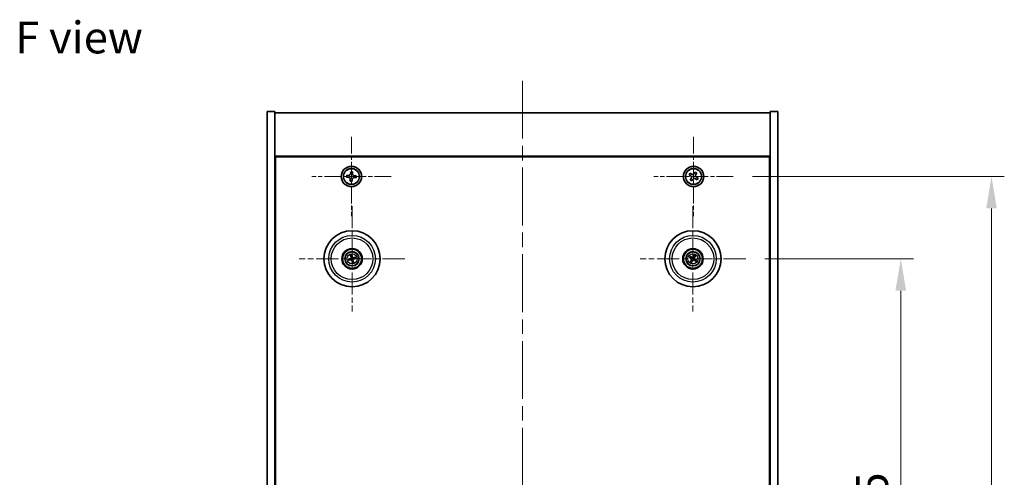
# Model space of a CAD drawing. Units: millimetres. Extents: x 58 to 8329, y 32 to 1437.
# Drawn here: x 2166 to 2552, y 362 to 542 of the extents above; entities that cross this region are included whole.
import ezdxf

# ---------------------------------------------------------------- set-up
doc = ezdxf.new("R2010")
doc.units = ezdxf.units.MM
doc.header["$LTSCALE"] = 4
doc.linetypes.add('CHAIN', pattern=[0.3543, 0.2362, -0.0295, 0.0591, -0.0295])
doc.layers.get('Defpoints').update_dxf_attribs({"lineweight": 25})
doc.layers.add('Center Mark (ISO)', color=7, linetype='Continuous', lineweight=18, true_color=0x80ffff)
doc.layers.add('Centerline (ISO)', color=7, linetype='Continuous', lineweight=18, true_color=0x80ffff)
for name, color, linetype, lineweight in [('Dimension (ISO)', 7, 'Continuous', 18), ('Dimension (ISO) @ 1', 7, 'Continuous', 18), ('Symbol (ISO)', 7, 'Continuous', 18), ('Visible (ISO)', 7, 'Continuous', 35), ('Visible Narrow (ISO)', 7, 'Continuous', 25)]:
    doc.layers.add(name, color=color, linetype=linetype, lineweight=lineweight)
doc.styles.add('Note Text (TK)', font='txt')
doc.dimstyles.new('Default - Method 1b (TK)', dxfattribs={"dimscale": 4, "dimtxt": 2.5, "dimasz": 2.5, "dimexe": 1, "dimexo": 1.5, "dimgap": 1, "dimtad": 1, "dimtoh": 1, "dimrnd": 1e-08, "dimdsep": 46, "dimtxsty": 'Note Text (TK)', "dimcen": 0.09, "dimdle": 5, "dimclrd": 100, "dimclre": 100, "dimclrt": 7, "dimadec": 1, "dimazin": 1, "dimtfac": 1, "dimtmove": 0, "dimatfit": 3, "dimfxl": 0, "dimtolj": 1, "dimlwd": -1, "dimlwe": -1, "dimarcsym": 0})

# ---------------------------------------------------------------- blocks, each defined once
blk = doc.blocks.new('*D56')
at = {"layer": 'Defpoints', "color": 0, "transparency": 16777216}
for p in [(2450.57, 447.79), (2450.57, 233.29), (2511.32, 233.29)]:
    blk.add_point(p, dxfattribs=at)
at = {"layer": 'Dimension (ISO)', "color": 100, "transparency": 16777216}
for p, q in [((2458.07, 447.79), (2516.32, 447.79)), ((2511.32, 435.29), (2511.32, 245.79)), ((2458.07, 233.29), (2516.32, 233.29))]:
    blk.add_line(p, q, dxfattribs=at)
for points in [[(2509.23, 435.29), (2513.4, 435.29), (2511.32, 447.79)], [(2509.23, 245.79), (2513.4, 245.79), (2511.32, 233.29)]]:
    blk.add_solid(points, dxfattribs=at)
at = {"layer": 'Dimension (ISO)', "color": 7, "transparency": 16777216, "insert": (2500.07, 321.44), "char_height": 12.5, "attachment_point": 4, "rotation": 90, "style": 'Note Text (TK)'}
blk.add_mtext('\\A1;214.5', dxfattribs=at)
blk = doc.blocks.new('*D57')
at = {"layer": 'Defpoints', "color": 0, "transparency": 16777216}
for p in [(2445.73, 480.04), (2445.73, 201.04), (2546.86, 201.04)]:
    blk.add_point(p, dxfattribs=at)
at = {"layer": 'Dimension (ISO)', "color": 100, "transparency": 16777216}
for p, q in [((2453.23, 480.04), (2551.86, 480.04)), ((2546.86, 467.54), (2546.86, 213.54)), ((2453.23, 201.04), (2551.86, 201.04))]:
    blk.add_line(p, q, dxfattribs=at)
for points in [[(2544.77, 467.54), (2548.94, 467.54), (2546.86, 480.04)], [(2544.77, 213.54), (2548.94, 213.54), (2546.86, 201.04)]]:
    blk.add_solid(points, dxfattribs=at)
at = {"layer": 'Dimension (ISO)', "color": 7, "transparency": 16777216, "insert": (2535.61, 325.6), "char_height": 12.5, "attachment_point": 4, "rotation": 90, "style": 'Note Text (TK)'}
blk.add_mtext('\\A1;279', dxfattribs=at)

msp = doc.modelspace()

# ---------------------------------------------------------------- linework, layer by layer
at = {"layer": 'Center Mark (ISO)', "linetype": 'CHAIN', "ltscale": 6.914953}
for p, q in [((2296.1711, 495.5982), (2296.1711, 464.4832)), ((2430.1711, 495.5982), (2430.1711, 464.4832)), ((2311.7286, 480.0407), (2280.6136, 480.0407)), ((2445.7286, 480.0407), (2414.6136, 480.0407))]:
    msp.add_line(p, q, dxfattribs=at)
at = {"layer": 'Center Mark (ISO)', "linetype": 'CHAIN', "ltscale": 9.17975}
for p, q in [((2296.4211, 468.4436), (2296.4211, 427.1378)), ((2429.9211, 468.4436), (2429.9211, 427.1378)), ((2317.074, 447.7907), (2275.7682, 447.7907)), ((2450.574, 447.7907), (2409.2682, 447.7907))]:
    msp.add_line(p, q, dxfattribs=at)
at = {"layer": 'Centerline (ISO)', "linetype": 'CHAIN', "ltscale": 23.990969}
msp.add_line((2363.1711, 517.5407), (2363.1711, 163.5407), dxfattribs=at)
at = {"layer": 'Visible (ISO)'}
for p, q in [((2263.1711, 505.5407), (2266.1711, 505.5407)), ((2263.1711, 175.5407), (2263.1711, 505.5407)), ((2266.1711, 175.5407), (2266.1711, 505.5407)), ((2463.1711, 505.5407), (2460.1711, 505.5407)), ((2460.1711, 505.5407), (2460.1711, 175.5407)), ((2463.1711, 505.5407), (2463.1711, 175.5407)), ((2266.1711, 505.0407), (2460.1711, 505.0407)), ((2460.1711, 488.0407), (2266.1711, 488.0407)), ((2266.4211, 193.2907), (2266.4211, 487.7907)), ((2266.4211, 487.7907), (2459.9211, 487.7907)), ((2459.9211, 487.7907), (2459.9211, 193.2907)), ((2294.3438, 480.51), (2294.3038, 479.7711)), ((2294.3038, 479.7711), (2295.0428, 479.7311)), ((2295.0827, 480.47), (2294.3438, 480.51)), ((2295.7418, 478.9523), (2295.7018, 478.2133)), ((2295.7018, 478.2133), (2296.4407, 478.1734)), ((2295.9015, 481.908), (2295.8616, 481.169)), ((2296.6404, 481.868), (2295.9015, 481.908)), ((2296.4407, 478.1734), (2296.4807, 478.9123)), ((2296.6005, 481.1291), (2296.6404, 481.868)), ((2297.2595, 479.6113), (2297.9985, 479.5714)), ((2298.0384, 480.3103), (2297.2995, 480.3502)), ((2297.9985, 479.5714), (2298.0384, 480.3103)), ((2428.8103, 481.3474), (2428.4124, 480.7235)), ((2428.4124, 480.7235), (2429.0363, 480.3256)), ((2429.4342, 480.9495), (2428.8103, 481.3474)), ((2429.2623, 479.3038), (2428.8644, 478.6799)), ((2428.8644, 478.6799), (2429.4883, 478.2819)), ((2429.4883, 478.2819), (2429.8862, 478.9059)), ((2430.8539, 481.7994), (2430.456, 481.1755)), ((2431.4779, 481.4015), (2430.8539, 481.7994)), ((2430.908, 479.1319), (2431.5319, 478.7339)), ((2431.0799, 480.7776), (2431.4779, 481.4015)), ((2431.9299, 479.3579), (2431.3059, 479.7558)), ((2431.5319, 478.7339), (2431.9299, 479.3579)), ((2266.4211, 475.0407), (2266.1711, 475.0407)), ((2266.1711, 474.5407), (2266.4211, 474.5407)), ((2460.1711, 475.0407), (2459.9211, 475.0407)), ((2460.1711, 474.5407), (2459.9211, 474.5407)), ((2295.6033, 447.7324), (2295.0623, 447.6933)), ((2295.1717, 447.2477), (2295.6693, 447.4635)), ((2295.8781, 449.0401), (2296.094, 448.5425)), ((2296.3629, 448.6085), (2296.3237, 449.1495)), ((2297.6705, 448.3337), (2297.1729, 448.1178)), ((2297.239, 447.8489), (2297.7799, 447.8881)), ((2428.6483, 448.2762), (2429.1549, 448.0825)), ((2429.2957, 448.3209), (2428.8817, 448.6712)), ((2430.4066, 449.0635), (2430.2129, 448.5569)), ((2430.4514, 448.4161), (2430.8016, 448.8301)), ((2431.1939, 447.3052), (2430.6873, 447.4988)), ((2296.4794, 446.9728), (2296.5185, 446.4319)), ((2296.9641, 446.5413), (2296.7483, 447.0389)), ((2429.3909, 447.1653), (2429.0406, 446.7512)), ((2429.4356, 446.5179), (2429.6293, 447.0245)), ((2430.5465, 447.2604), (2430.9606, 446.9102))]:
    msp.add_line(p, q, dxfattribs=at)
for centre, radius in [((2296.1711, 480.0407), 4), ((2296.1711, 480.0407), 3.15), ((2430.1711, 480.0407), 4), ((2430.1711, 480.0407), 3.15), ((2296.4211, 447.7907), 11), ((2429.9211, 447.7907), 11), ((2296.4211, 447.7907), 4), ((2296.4211, 447.7907), 3.75), ((2429.9211, 447.7907), 4), ((2429.9211, 447.7907), 3.75), ((2296.4211, 447.7907), 2.8), ((2429.9211, 447.7907), 2.8)]:
    msp.add_circle(centre, radius, dxfattribs=at)
for centre, start, end in [((2296.4211, 447.7907), 184.07362, 203.516996), ((2296.4211, 447.7907), 94.07362, 113.516996), ((2296.4211, 447.7907), 4.07362, 23.516996), ((2429.9211, 447.7907), 139.706138, 159.149514), ((2429.9211, 447.7907), 49.706138, 69.149514), ((2429.9211, 447.7907), 319.706138, 339.149514), ((2296.4211, 447.7907), 274.07362, 293.516996), ((2429.9211, 447.7907), 229.706138, 249.149514)]:
    msp.add_arc(centre, 0.8199, start, end, dxfattribs=at)
for centre, major_axis, start_param, end_param in [((2296.4634, 447.624), (-4.8433, -1.2298), 4.80330753, 5.00936987), ((2296.3814, 447.958), (4.8621, 1.1532), 4.41540809, 4.62147044), ((2296.5884, 447.8304), (1.1532, -4.8621), 4.41540809, 4.62147044), ((2296.5878, 447.833), (1.2298, -4.8433), 4.80330753, 5.00936987), ((2296.2544, 447.7484), (-1.2298, 4.8433), 4.80330753, 5.00936987), ((2296.2538, 447.751), (-1.1532, 4.8621), 4.41540809, 4.62147044), ((2296.4608, 447.6234), (-4.8621, -1.1532), 4.41540809, 4.62147044), ((2296.3788, 447.9573), (4.8433, 1.2298), 4.80330753, 5.00936987), ((2430.0097, 447.938), (4.2822, -2.5755), 4.41540809, 4.62147044), ((2429.8348, 447.6419), (-4.3223, 2.5075), 4.80330753, 5.00936987), ((2430.0699, 447.7044), (-2.5075, -4.3223), 4.80330753, 5.00936987), ((2430.0685, 447.7021), (-2.5755, -4.2822), 4.41540809, 4.62147044), ((2430.0074, 447.9394), (4.3223, -2.5075), 4.80330753, 5.00936987), ((2429.7724, 447.877), (2.5075, 4.3223), 4.80330753, 5.00936987), ((2429.8325, 447.6433), (-4.2822, 2.5755), 4.41540809, 4.62147044), ((2429.7738, 447.8793), (2.5755, 4.2822), 4.41540809, 4.62147044)]:
    msp.add_ellipse(centre, major_axis=major_axis, ratio=0.08715574, start_param=start_param, end_param=end_param, dxfattribs=at)
for points, knots in [([(2295.7418, 478.9523), (2295.7467, 479.0445), (2295.7337, 479.1443), (2295.6683, 479.3306), (2295.6159, 479.417), (2295.4913, 479.5559), (2295.411, 479.6173), (2295.2329, 479.7024), (2295.135, 479.7261), (2295.0428, 479.7311)], [0.225164225, 0.225164225, 0.225164225, 0.225164225, 0.253148765, 0.253148765, 0.281133306, 0.281133306, 0.309117846, 0.309117846, 0.337102387, 0.337102387, 0.337102387, 0.337102387]), ([(2295.0827, 480.47), (2295.175, 480.4651), (2295.2748, 480.4781), (2295.461, 480.5435), (2295.5475, 480.5959), (2295.6863, 480.7205), (2295.7477, 480.8008), (2295.8329, 480.9789), (2295.8566, 481.0768), (2295.8616, 481.169)], [0.113199271, 0.113199271, 0.113199271, 0.113199271, 0.141183811, 0.141183811, 0.169168352, 0.169168352, 0.197152892, 0.197152892, 0.225137433, 0.225137433, 0.225137433, 0.225137433]), ([(2297.2595, 479.6113), (2297.1673, 479.6163), (2297.0675, 479.6033), (2296.8812, 479.5379), (2296.7948, 479.4854), (2296.6559, 479.3608), (2296.5945, 479.2805), (2296.5094, 479.1024), (2296.4857, 479.0046), (2296.4807, 478.9123)], [0.338363496, 0.338363496, 0.338363496, 0.338363496, 0.366348036, 0.366348036, 0.394332577, 0.394332577, 0.422317117, 0.422317117, 0.450301658, 0.450301658, 0.450301658, 0.450301658]), ([(2296.6005, 481.1291), (2296.5955, 481.0368), (2296.6085, 480.937), (2296.6739, 480.7508), (2296.7264, 480.6643), (2296.851, 480.5255), (2296.9313, 480.464), (2297.1094, 480.3789), (2297.2072, 480.3552), (2297.2995, 480.3502)], [0, 0, 0, 0, 0.027984541, 0.027984541, 0.055969081, 0.055969081, 0.083953622, 0.083953622, 0.111938162, 0.111938162, 0.111938162, 0.111938162]), ([(2429.2623, 479.3038), (2429.312, 479.3817), (2429.3497, 479.475), (2429.3842, 479.6694), (2429.3811, 479.7704), (2429.3408, 479.9526), (2429.301, 480.0455), (2429.1878, 480.2072), (2429.1142, 480.2759), (2429.0363, 480.3256)], [0, 0, 0, 0, 0.027984541, 0.027984541, 0.055969081, 0.055969081, 0.083953622, 0.083953622, 0.111938162, 0.111938162, 0.111938162, 0.111938162]), ([(2429.4342, 480.9495), (2429.5121, 480.8998), (2429.6054, 480.8621), (2429.7998, 480.8276), (2429.9008, 480.8307), (2430.083, 480.871), (2430.176, 480.9108), (2430.3376, 481.024), (2430.4063, 481.0976), (2430.456, 481.1755)], [0.338363496, 0.338363496, 0.338363496, 0.338363496, 0.366348036, 0.366348036, 0.394332577, 0.394332577, 0.422317117, 0.422317117, 0.450301658, 0.450301658, 0.450301658, 0.450301658]), ([(2430.908, 479.1319), (2430.8301, 479.1815), (2430.7368, 479.2193), (2430.5424, 479.2538), (2430.4414, 479.2506), (2430.2592, 479.2103), (2430.1663, 479.1706), (2430.0046, 479.0573), (2429.9359, 478.9838), (2429.8862, 478.9059)], [0.113199271, 0.113199271, 0.113199271, 0.113199271, 0.141183811, 0.141183811, 0.169168352, 0.169168352, 0.197152892, 0.197152892, 0.225137433, 0.225137433, 0.225137433, 0.225137433]), ([(2431.0799, 480.7776), (2431.0303, 480.6997), (2430.9925, 480.6064), (2430.958, 480.412), (2430.9612, 480.311), (2431.0015, 480.1288), (2431.0412, 480.0358), (2431.1545, 479.8742), (2431.228, 479.8055), (2431.3059, 479.7558)], [0.225164225, 0.225164225, 0.225164225, 0.225164225, 0.253148765, 0.253148765, 0.281133306, 0.281133306, 0.309117846, 0.309117846, 0.337102387, 0.337102387, 0.337102387, 0.337102387]), ([(2294.9436, 447.6678), (2294.9531, 447.6704), (2294.9637, 447.6733), (2294.9853, 447.6788), (2294.9999, 447.6822), (2295.0226, 447.6871), (2295.0349, 447.6895), (2295.0507, 447.692), (2295.0576, 447.6929), (2295.0623, 447.6933)], [0.0122628834, 0.0122628834, 0.0122628834, 0.0122628834, 0.0151542734, 0.0151542734, 0.0189595549, 0.0189595549, 0.022715966, 0.022715966, 0.0257516105, 0.0257516105, 0.0257516105, 0.0257516105]), ([(2295.8781, 449.0401), (2295.8762, 449.0444), (2295.8738, 449.0509), (2295.8688, 449.0661), (2295.8652, 449.0781), (2295.859, 449.1006), (2295.8553, 449.115), (2295.8502, 449.1368), (2295.8478, 449.1475), (2295.8458, 449.1571)], [0.0346009038, 0.0346009038, 0.0346009038, 0.0346009038, 0.0376365484, 0.0376365484, 0.0413929595, 0.0413929595, 0.045198241, 0.045198241, 0.0480896309, 0.0480896309, 0.0480896309, 0.0480896309]), ([(2296.0617, 448.1717), (2296.0673, 448.1475), (2296.0684, 448.1204), (2296.0598, 448.0681), (2296.05, 448.0428), (2296.0238, 448.0003), (2296.0056, 447.9802), (2295.9636, 447.9497), (2295.9401, 447.9388), (2295.917, 447.9327)], [0, 0, 0, 0, 0.0074949209, 0.0074949209, 0.0149898419, 0.0149898419, 0.0224863874, 0.0224863874, 0.0296679253, 0.0296679253, 0.0296679253, 0.0296679253]), ([(2296.1913, 448.2024), (2296.2009, 448.1686), (2296.205, 448.1323), (2296.2025, 448.0748), (2296.1985, 448.0486), (2296.1834, 447.997), (2296.1721, 447.9717), (2296.1453, 447.9276), (2296.1281, 447.9058), (2296.0895, 447.8685), (2296.068, 447.8529), (2296.0183, 447.824), (2295.9842, 447.8108), (2295.9497, 447.8037)], [0.1466285026, 0.1466285026, 0.1466285026, 0.1466285026, 0.1576101955, 0.1576101955, 0.1653520771, 0.1653520771, 0.1730939586, 0.1730939586, 0.1808358402, 0.1808358402, 0.1885777218, 0.1885777218, 0.1995594146, 0.1995594146, 0.1995594146, 0.1995594146]), ([(2296.0094, 447.5608), (2296.0432, 447.5705), (2296.0795, 447.5746), (2296.137, 447.572), (2296.1632, 447.5681), (2296.2148, 447.5529), (2296.2401, 447.5416), (2296.2842, 447.5149), (2296.306, 447.4977), (2296.3433, 447.459), (2296.3589, 447.4376), (2296.3878, 447.3878), (2296.401, 447.3537), (2296.4081, 447.3193)], [0.1466285026, 0.1466285026, 0.1466285026, 0.1466285026, 0.1576101955, 0.1576101955, 0.1653520771, 0.1653520771, 0.1730939586, 0.1730939586, 0.1808358402, 0.1808358402, 0.1885777218, 0.1885777218, 0.1995594146, 0.1995594146, 0.1995594146, 0.1995594146]), ([(2296.0401, 447.4313), (2296.0643, 447.4368), (2296.0914, 447.438), (2296.1437, 447.4294), (2296.169, 447.4196), (2296.2115, 447.3934), (2296.2316, 447.3752), (2296.2621, 447.3332), (2296.273, 447.3097), (2296.2791, 447.2865)], [0, 0, 0, 0, 0.0074949209, 0.0074949209, 0.0149898419, 0.0149898419, 0.0224863874, 0.0224863874, 0.0296679253, 0.0296679253, 0.0296679253, 0.0296679253]), ([(2296.2982, 449.2682), (2296.3009, 449.2587), (2296.3037, 449.2481), (2296.3092, 449.2265), (2296.3126, 449.2119), (2296.3175, 449.1892), (2296.3199, 449.1769), (2296.3225, 449.1611), (2296.3234, 449.1542), (2296.3237, 449.1495)], [0.0122628834, 0.0122628834, 0.0122628834, 0.0122628834, 0.0151542734, 0.0151542734, 0.0189595549, 0.0189595549, 0.022715966, 0.022715966, 0.0257516105, 0.0257516105, 0.0257516105, 0.0257516105]), ([(2296.8329, 448.0205), (2296.799, 448.0109), (2296.7627, 448.0068), (2296.7052, 448.0093), (2296.679, 448.0133), (2296.6275, 448.0284), (2296.6021, 448.0397), (2296.558, 448.0665), (2296.5363, 448.0837), (2296.4989, 448.1223), (2296.4833, 448.1438), (2296.4544, 448.1935), (2296.4412, 448.2276), (2296.4341, 448.2621)], [0.1466285026, 0.1466285026, 0.1466285026, 0.1466285026, 0.1576101955, 0.1576101955, 0.1653520771, 0.1653520771, 0.1730939586, 0.1730939586, 0.1808358402, 0.1808358402, 0.1885777218, 0.1885777218, 0.1995594146, 0.1995594146, 0.1995594146, 0.1995594146]), ([(2296.8022, 448.1501), (2296.7779, 448.1445), (2296.7509, 448.1434), (2296.6986, 448.152), (2296.6733, 448.1618), (2296.6307, 448.188), (2296.6107, 448.2062), (2296.5801, 448.2482), (2296.5693, 448.2717), (2296.5632, 448.2948)], [0, 0, 0, 0, 0.0074949209, 0.0074949209, 0.0149898419, 0.0149898419, 0.0224863874, 0.0224863874, 0.0296679253, 0.0296679253, 0.0296679253, 0.0296679253]), ([(2296.651, 447.3789), (2296.6413, 447.4127), (2296.6372, 447.4491), (2296.6398, 447.5066), (2296.6437, 447.5328), (2296.6589, 447.5843), (2296.6702, 447.6097), (2296.6969, 447.6538), (2296.7141, 447.6755), (2296.7528, 447.7129), (2296.7742, 447.7285), (2296.824, 447.7574), (2296.8581, 447.7706), (2296.8925, 447.7777)], [0.1466285026, 0.1466285026, 0.1466285026, 0.1466285026, 0.1576101955, 0.1576101955, 0.1653520771, 0.1653520771, 0.1730939586, 0.1730939586, 0.1808358402, 0.1808358402, 0.1885777218, 0.1885777218, 0.1995594146, 0.1995594146, 0.1995594146, 0.1995594146]), ([(2296.7805, 447.4096), (2296.775, 447.4339), (2296.7738, 447.4609), (2296.7824, 447.5132), (2296.7922, 447.5385), (2296.8184, 447.5811), (2296.8366, 447.6011), (2296.8786, 447.6317), (2296.9021, 447.6425), (2296.9253, 447.6486)], [0, 0, 0, 0, 0.0074949209, 0.0074949209, 0.0149898419, 0.0149898419, 0.0224863874, 0.0224863874, 0.0296679253, 0.0296679253, 0.0296679253, 0.0296679253]), ([(2297.6705, 448.3337), (2297.6749, 448.3356), (2297.6814, 448.338), (2297.6966, 448.343), (2297.7085, 448.3466), (2297.731, 448.3528), (2297.7455, 448.3565), (2297.7672, 448.3616), (2297.7779, 448.364), (2297.7875, 448.366)], [0.0346009038, 0.0346009038, 0.0346009038, 0.0346009038, 0.0376365484, 0.0376365484, 0.0413929595, 0.0413929595, 0.045198241, 0.045198241, 0.0480896309, 0.0480896309, 0.0480896309, 0.0480896309]), ([(2297.8986, 447.9136), (2297.8892, 447.9109), (2297.8785, 447.9081), (2297.8569, 447.9026), (2297.8424, 447.8992), (2297.8196, 447.8943), (2297.8073, 447.8919), (2297.7915, 447.8893), (2297.7846, 447.8884), (2297.7799, 447.8881)], [0.0122628834, 0.0122628834, 0.0122628834, 0.0122628834, 0.0151542734, 0.0151542734, 0.0189595549, 0.0189595549, 0.022715966, 0.022715966, 0.0257516105, 0.0257516105, 0.0257516105, 0.0257516105]), ([(2428.6483, 448.2762), (2428.6438, 448.2779), (2428.6375, 448.2807), (2428.6231, 448.2877), (2428.6121, 448.2935), (2428.5917, 448.3048), (2428.5787, 448.3123), (2428.5596, 448.3238), (2428.5503, 448.3296), (2428.542, 448.3348)], [0.0346009038, 0.0346009038, 0.0346009038, 0.0346009038, 0.0376365484, 0.0376365484, 0.0413929595, 0.0413929595, 0.045198241, 0.045198241, 0.0480896309, 0.0480896309, 0.0480896309, 0.0480896309]), ([(2428.7789, 448.736), (2428.7876, 448.7313), (2428.7971, 448.7259), (2428.8164, 448.7147), (2428.8292, 448.7069), (2428.849, 448.6945), (2428.8594, 448.6876), (2428.8725, 448.6784), (2428.878, 448.6742), (2428.8817, 448.6712)], [0.0122628834, 0.0122628834, 0.0122628834, 0.0122628834, 0.0151542734, 0.0151542734, 0.0189595549, 0.0189595549, 0.022715966, 0.022715966, 0.0257516105, 0.0257516105, 0.0257516105, 0.0257516105]), ([(2429.3974, 447.8002), (2429.4186, 447.7872), (2429.4388, 447.7691), (2429.4701, 447.7264), (2429.4814, 447.7017), (2429.4934, 447.6532), (2429.4951, 447.6262), (2429.4876, 447.5748), (2429.4789, 447.5504), (2429.467, 447.5296)], [0, 0, 0, 0, 0.0074949209, 0.0074949209, 0.0149898419, 0.0149898419, 0.0224863874, 0.0224863874, 0.0296679253, 0.0296679253, 0.0296679253, 0.0296679253]), ([(2429.466, 447.9143), (2429.497, 447.8975), (2429.5258, 447.8751), (2429.5651, 447.8331), (2429.5811, 447.8119), (2429.6074, 447.765), (2429.6176, 447.7392), (2429.6304, 447.6892), (2429.6339, 447.6618), (2429.6336, 447.608), (2429.6298, 447.5818), (2429.6156, 447.526), (2429.6012, 447.4924), (2429.5822, 447.4628)], [0.1466285026, 0.1466285026, 0.1466285026, 0.1466285026, 0.1576101955, 0.1576101955, 0.1653520771, 0.1653520771, 0.1730939586, 0.1730939586, 0.1808358402, 0.1808358402, 0.1885777218, 0.1885777218, 0.1995594146, 0.1995594146, 0.1995594146, 0.1995594146]), ([(2430.0447, 448.2458), (2430.028, 448.2148), (2430.0055, 448.186), (2429.9635, 448.1467), (2429.9423, 448.1307), (2429.8954, 448.1044), (2429.8697, 448.0942), (2429.8197, 448.0814), (2429.7922, 448.0779), (2429.7385, 448.0782), (2429.7122, 448.082), (2429.6564, 448.0962), (2429.6228, 448.1106), (2429.5932, 448.1296)], [0.1466285026, 0.1466285026, 0.1466285026, 0.1466285026, 0.1576101955, 0.1576101955, 0.1653520771, 0.1653520771, 0.1730939586, 0.1730939586, 0.1808358402, 0.1808358402, 0.1885777218, 0.1885777218, 0.1995594146, 0.1995594146, 0.1995594146, 0.1995594146]), ([(2429.9306, 448.3144), (2429.9176, 448.2932), (2429.8996, 448.273), (2429.8568, 448.2417), (2429.8322, 448.2304), (2429.7837, 448.2184), (2429.7566, 448.2167), (2429.7052, 448.2242), (2429.6809, 448.2329), (2429.66, 448.2448)], [0, 0, 0, 0, 0.0074949209, 0.0074949209, 0.0149898419, 0.0149898419, 0.0224863874, 0.0224863874, 0.0296679253, 0.0296679253, 0.0296679253, 0.0296679253]), ([(2429.7975, 447.3356), (2429.8143, 447.3665), (2429.8367, 447.3954), (2429.8787, 447.4347), (2429.8999, 447.4507), (2429.9468, 447.4769), (2429.9726, 447.4871), (2430.0226, 447.5), (2430.05, 447.5035), (2430.1038, 447.5031), (2430.13, 447.4993), (2430.1858, 447.4852), (2430.2194, 447.4708), (2430.249, 447.4518)], [0.1466285026, 0.1466285026, 0.1466285026, 0.1466285026, 0.1576101955, 0.1576101955, 0.1653520771, 0.1653520771, 0.1730939586, 0.1730939586, 0.1808358402, 0.1808358402, 0.1885777218, 0.1885777218, 0.1995594146, 0.1995594146, 0.1995594146, 0.1995594146]), ([(2429.9116, 447.267), (2429.9246, 447.2882), (2429.9427, 447.3083), (2429.9854, 447.3397), (2430.0101, 447.3509), (2430.0586, 447.363), (2430.0856, 447.3646), (2430.137, 447.3571), (2430.1614, 447.3485), (2430.1822, 447.3366)], [0, 0, 0, 0, 0.0074949209, 0.0074949209, 0.0149898419, 0.0149898419, 0.0224863874, 0.0224863874, 0.0296679253, 0.0296679253, 0.0296679253, 0.0296679253]), ([(2430.3762, 447.6671), (2430.3453, 447.6838), (2430.3164, 447.7063), (2430.2771, 447.7483), (2430.2611, 447.7695), (2430.2349, 447.8164), (2430.2247, 447.8421), (2430.2118, 447.8921), (2430.2083, 447.9196), (2430.2087, 447.9733), (2430.2125, 447.9996), (2430.2266, 448.0554), (2430.241, 448.089), (2430.26, 448.1186)], [0.1466285026, 0.1466285026, 0.1466285026, 0.1466285026, 0.1576101955, 0.1576101955, 0.1653520771, 0.1653520771, 0.1730939586, 0.1730939586, 0.1808358402, 0.1808358402, 0.1885777218, 0.1885777218, 0.1995594146, 0.1995594146, 0.1995594146, 0.1995594146]), ([(2430.4448, 447.7812), (2430.4236, 447.7941), (2430.4035, 447.8122), (2430.3721, 447.855), (2430.3609, 447.8796), (2430.3488, 447.9281), (2430.3472, 447.9552), (2430.3547, 448.0065), (2430.3633, 448.0309), (2430.3752, 448.0518)], [0, 0, 0, 0, 0.0074949209, 0.0074949209, 0.0149898419, 0.0149898419, 0.0224863874, 0.0224863874, 0.0296679253, 0.0296679253, 0.0296679253, 0.0296679253]), ([(2430.4066, 449.0635), (2430.4083, 449.0679), (2430.4111, 449.0743), (2430.4181, 449.0887), (2430.424, 449.0997), (2430.4352, 449.1201), (2430.4427, 449.1331), (2430.4542, 449.1522), (2430.46, 449.1615), (2430.4653, 449.1698)], [0.0346009038, 0.0346009038, 0.0346009038, 0.0346009038, 0.0376365484, 0.0376365484, 0.0413929595, 0.0413929595, 0.045198241, 0.045198241, 0.0480896309, 0.0480896309, 0.0480896309, 0.0480896309]), ([(2430.8664, 448.9328), (2430.8617, 448.9242), (2430.8563, 448.9147), (2430.8451, 448.8953), (2430.8374, 448.8826), (2430.825, 448.8628), (2430.8181, 448.8524), (2430.8089, 448.8393), (2430.8047, 448.8338), (2430.8016, 448.8301)], [0.0122628834, 0.0122628834, 0.0122628834, 0.0122628834, 0.0151542734, 0.0151542734, 0.0189595549, 0.0189595549, 0.022715966, 0.022715966, 0.0257516105, 0.0257516105, 0.0257516105, 0.0257516105]), ([(2431.1939, 447.3052), (2431.1984, 447.3035), (2431.2047, 447.3007), (2431.2191, 447.2937), (2431.2302, 447.2878), (2431.2506, 447.2766), (2431.2635, 447.2691), (2431.2826, 447.2576), (2431.292, 447.2518), (2431.3002, 447.2465)], [0.0346009038, 0.0346009038, 0.0346009038, 0.0346009038, 0.0376365484, 0.0376365484, 0.0413929595, 0.0413929595, 0.045198241, 0.045198241, 0.0480896309, 0.0480896309, 0.0480896309, 0.0480896309]), ([(2295.1717, 447.2477), (2295.1674, 447.2458), (2295.1609, 447.2434), (2295.1457, 447.2384), (2295.1337, 447.2348), (2295.1112, 447.2286), (2295.0968, 447.2249), (2295.075, 447.2197), (2295.0643, 447.2173), (2295.0547, 447.2153)], [0.0346009038, 0.0346009038, 0.0346009038, 0.0346009038, 0.0376365484, 0.0376365484, 0.0413929595, 0.0413929595, 0.045198241, 0.045198241, 0.0480896309, 0.0480896309, 0.0480896309, 0.0480896309]), ([(2296.544, 446.3132), (2296.5414, 446.3226), (2296.5385, 446.3333), (2296.533, 446.3549), (2296.5296, 446.3694), (2296.5247, 446.3922), (2296.5223, 446.4045), (2296.5198, 446.4203), (2296.5189, 446.4272), (2296.5185, 446.4319)], [0.0122628834, 0.0122628834, 0.0122628834, 0.0122628834, 0.0151542734, 0.0151542734, 0.0189595549, 0.0189595549, 0.022715966, 0.022715966, 0.0257516105, 0.0257516105, 0.0257516105, 0.0257516105]), ([(2296.9641, 446.5413), (2296.966, 446.5369), (2296.9684, 446.5304), (2296.9734, 446.5152), (2296.977, 446.5033), (2296.9832, 446.4808), (2296.9869, 446.4663), (2296.9921, 446.4446), (2296.9945, 446.4339), (2296.9965, 446.4243)], [0.0346009038, 0.0346009038, 0.0346009038, 0.0346009038, 0.0376365484, 0.0376365484, 0.0413929595, 0.0413929595, 0.045198241, 0.045198241, 0.0480896309, 0.0480896309, 0.0480896309, 0.0480896309]), ([(2428.9758, 446.6485), (2428.9805, 446.6571), (2428.9859, 446.6667), (2428.9971, 446.686), (2429.0049, 446.6988), (2429.0173, 446.7185), (2429.0242, 446.729), (2429.0334, 446.742), (2429.0375, 446.7476), (2429.0406, 446.7512)], [0.0122628834, 0.0122628834, 0.0122628834, 0.0122628834, 0.0151542734, 0.0151542734, 0.0189595549, 0.0189595549, 0.022715966, 0.022715966, 0.0257516105, 0.0257516105, 0.0257516105, 0.0257516105]), ([(2429.4356, 446.5179), (2429.4339, 446.5134), (2429.4311, 446.5071), (2429.4241, 446.4927), (2429.4183, 446.4816), (2429.407, 446.4612), (2429.3995, 446.4483), (2429.388, 446.4292), (2429.3822, 446.4198), (2429.377, 446.4116)], [0.0346009038, 0.0346009038, 0.0346009038, 0.0346009038, 0.0376365484, 0.0376365484, 0.0413929595, 0.0413929595, 0.045198241, 0.045198241, 0.0480896309, 0.0480896309, 0.0480896309, 0.0480896309]), ([(2431.0633, 446.8454), (2431.0547, 446.8501), (2431.0451, 446.8555), (2431.0258, 446.8667), (2431.013, 446.8744), (2430.9933, 446.8868), (2430.9828, 446.8937), (2430.9698, 446.9029), (2430.9642, 446.9071), (2430.9606, 446.9102)], [0.0122628834, 0.0122628834, 0.0122628834, 0.0122628834, 0.0151542734, 0.0151542734, 0.0189595549, 0.0189595549, 0.022715966, 0.022715966, 0.0257516105, 0.0257516105, 0.0257516105, 0.0257516105])]:
    msp.add_open_spline(points, degree=3, knots=knots, dxfattribs=at)
for points, weights in [([(2295.9497, 447.8037), (2295.8236, 447.7777), (2295.6033, 447.7324)], [1.607360829, 1.31905273402, 1]), ([(2295.6693, 447.4635), (2295.8855, 447.5255), (2296.0094, 447.5608)], [1, 1.31905273402, 1.607360829]), ([(2296.094, 448.5425), (2296.1559, 448.3263), (2296.1913, 448.2024)], [1, 1.31905273402, 1.607360829]), ([(2296.4341, 448.2621), (2296.4081, 448.3882), (2296.3629, 448.6085)], [1.607360829, 1.31905273402, 1]), ([(2296.4081, 447.3193), (2296.4341, 447.1932), (2296.4794, 446.9728)], [1.607360829, 1.31905273402, 1]), ([(2296.7483, 447.0389), (2296.6863, 447.2551), (2296.651, 447.3789)], [1, 1.31905273402, 1.607360829]), ([(2297.1729, 448.1178), (2296.9567, 448.0559), (2296.8329, 448.0205)], [1, 1.31905273402, 1.607360829]), ([(2296.8925, 447.7777), (2297.0186, 447.8037), (2297.239, 447.8489)], [1.607360829, 1.31905273402, 1]), ([(2429.1549, 448.0825), (2429.3528, 447.9756), (2429.466, 447.9143)], [1, 1.31905273402, 1.607360829]), ([(2429.5932, 448.1296), (2429.4849, 448.1992), (2429.2957, 448.3209)], [1.607360829, 1.31905273402, 1]), ([(2429.5822, 447.4628), (2429.5126, 447.3544), (2429.3909, 447.1653)], [1.607360829, 1.31905273402, 1]), ([(2429.6293, 447.0245), (2429.7362, 447.2223), (2429.7975, 447.3356)], [1, 1.31905273402, 1.607360829]), ([(2430.2129, 448.5569), (2430.106, 448.359), (2430.0447, 448.2458)], [1, 1.31905273402, 1.607360829]), ([(2430.249, 447.4518), (2430.3574, 447.3822), (2430.5465, 447.2604)], [1.607360829, 1.31905273402, 1]), ([(2430.26, 448.1186), (2430.3296, 448.2269), (2430.4514, 448.4161)], [1.607360829, 1.31905273402, 1]), ([(2430.6873, 447.4988), (2430.4895, 447.6058), (2430.3762, 447.6671)], [1, 1.31905273402, 1.607360829])]:
    msp.add_rational_spline(points, weights, degree=2, dxfattribs=at)
at = {"layer": 'Visible Narrow (ISO)'}
for p, q in [((2295.917, 447.9327), (2295.9497, 447.8037)), ((2296.0401, 447.4313), (2296.0094, 447.5608)), ((2296.0617, 448.1717), (2296.1913, 448.2024)), ((2296.2791, 447.2865), (2296.4081, 447.3193)), ((2296.5632, 448.2948), (2296.4341, 448.2621)), ((2296.7805, 447.4096), (2296.651, 447.3789)), ((2296.8022, 448.1501), (2296.8329, 448.0205)), ((2296.9253, 447.6486), (2296.8925, 447.7777)), ((2429.3974, 447.8002), (2429.466, 447.9143)), ((2429.467, 447.5296), (2429.5822, 447.4628)), ((2429.66, 448.2448), (2429.5932, 448.1296)), ((2429.9116, 447.267), (2429.7975, 447.3356)), ((2429.9306, 448.3144), (2430.0447, 448.2458)), ((2430.1822, 447.3366), (2430.249, 447.4518)), ((2430.3752, 448.0518), (2430.26, 448.1186)), ((2430.4448, 447.7812), (2430.3762, 447.6671))]:
    msp.add_line(p, q, dxfattribs=at)
for centre, radius in [((2296.1711, 480.0407), 3.0575), ((2430.1711, 480.0407), 3.0575), ((2296.4211, 447.7907), 9.1393), ((2296.4211, 447.7907), 8.1529), ((2429.9211, 447.7907), 9.1393), ((2429.9211, 447.7907), 8.1529), ((2296.4211, 447.7907), 2.7135), ((2296.4211, 447.7907), 1.9975), ((2429.9211, 447.7907), 2.7135), ((2429.9211, 447.7907), 1.9975)]:
    msp.add_circle(centre, radius, dxfattribs=at)
for centre, radius, start, end in [((2296.4211, 447.7907), 1.4826, 184.755779, 202.834838), ((2296.4211, 447.7907), 1.3623, 184.100629, 203.489987), ((2296.4211, 447.7907), 1.4826, 94.755779, 112.834838), ((2296.4211, 447.7907), 1.3623, 94.100629, 113.489987), ((2296.4211, 447.7907), 1.3623, 4.100629, 23.489987), ((2296.4211, 447.7907), 1.4826, 4.755779, 22.834838), ((2429.9211, 447.7907), 1.4826, 140.388296, 158.467356), ((2429.9211, 447.7907), 1.3623, 139.733147, 159.122505), ((2429.9211, 447.7907), 1.3623, 49.733147, 69.122505), ((2429.9211, 447.7907), 1.4826, 50.388296, 68.467356), ((2429.9211, 447.7907), 1.3623, 319.733147, 339.122505), ((2296.4211, 447.7907), 1.3623, 274.100629, 293.489987), ((2296.4211, 447.7907), 1.4826, 274.755779, 292.834838), ((2429.9211, 447.7907), 1.4826, 230.388296, 248.467356), ((2429.9211, 447.7907), 1.3623, 229.733147, 249.122505), ((2429.9211, 447.7907), 1.4826, 320.388296, 338.467356)]:
    msp.add_arc(centre, radius, start, end, dxfattribs=at)

# ---------------------------------------------------------------- texts
at = {"layer": 'Symbol (ISO)', "color": 7, "insert": (2164.542, 534.5341), "char_height": 12.5, "width": 50.365496, "attachment_point": 4, "line_spacing_factor": 1.5, "style": 'Note Text (TK)'}
msp.add_mtext('{\\fＭＳ Ｐゴシック|b0|i0;F view}', dxfattribs=at)

# ---------------------------------------------------------------- dimensions: what is measured, and where the dimension line sits
at = {"layer": 'Dimension (ISO) @ 1', "color": 100, "true_color": 0x00ff3f}
for base, p1, p2, picture, middle in [((2546.8561, 201.0407), (2445.7286, 480.0407), (2445.7286, 201.0407), '*D57', (2546.8561, 338.2773)), ((2511.3158, 233.2907), (2450.574, 447.7907), (2450.574, 233.2907), '*D56', (2511.3158, 340.5407))]:
    dim = msp.add_linear_dim(base=base, p1=p1, p2=p2, angle=90, dimstyle='Default - Method 1b (TK)', override={"dimscale": 1, "dimtxt": 12.5, "dimasz": 12.5, "dimexe": 5, "dimexo": 7.5, "dimgap": 5, "dimtoh": 0, "dimdec": 2, "dimcen": 0.45, "dimtol": 0, "dimlim": 0, "dimtp": 0, "dimtm": 0, "dimtdec": 2, "dimtix": 0, "dimtofl": 0, "dimtmove": 0, "dimatfit": 1}, dxfattribs=at)
    dim.commit()
    dim.dimension.update_dxf_attribs({"geometry": picture, "text_midpoint": middle, "dimtype": 128})

doc.saveas('drawing.dxf')
